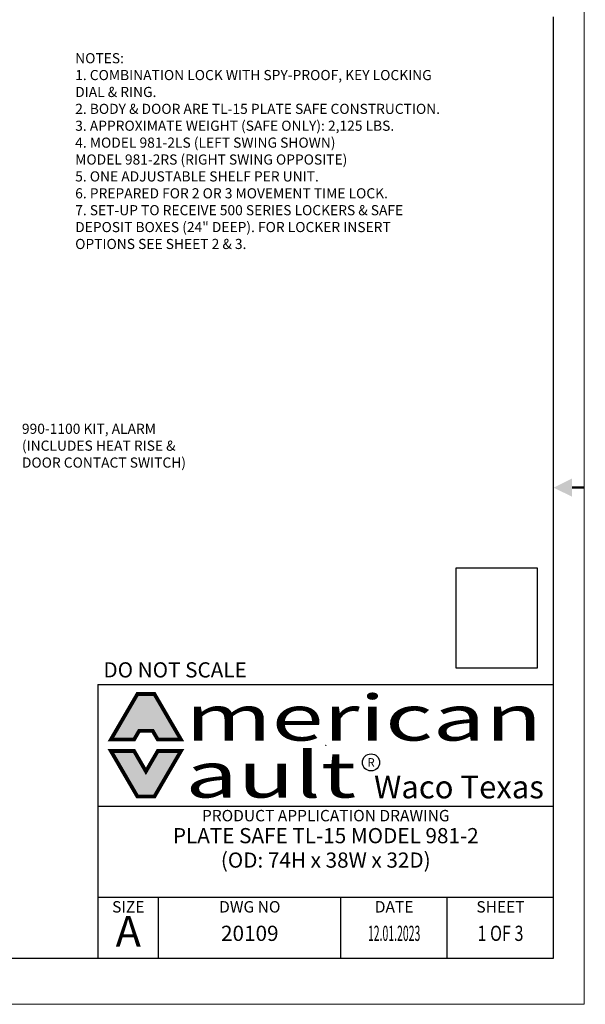
# Model space of a CAD drawing. Extents: x 0 to 264, y 0 to 612.
# Drawn here: x 153 to 264, y 0 to 194 of the extents above; entities that cross this region are included whole.
import ezdxf
from ezdxf.enums import TextEntityAlignment as Align

# ---------------------------------------------------------------- set-up
doc = ezdxf.new("R2010")
doc.units = 0
doc.header["$LTSCALE"] = 24
doc.header["$MEASUREMENT"] = 0
doc.layers.get('0').update_dxf_attribs({"linetype": 'CONTINUOUS'})
doc.layers.add('AM_BOR', color=7, linetype='CONTINUOUS', lineweight=30)
doc.layers.add('DIMTEXT', color=3, linetype='CONTINUOUS')
doc.styles.add('HELV', font='arial.ttf')
doc.styles.add('HELV-BOLD', font='Helvetica Bold.ttf')
doc.styles.add('HELVETICA-REG', font='arial.ttf')
doc.styles.add('SMOOTHER', font='simplex')
picture_1 = doc.add_image_def('image1.tiff', size_in_pixel=(626, 773))

# ---------------------------------------------------------------- blocks, each defined once
blk = doc.blocks.new('AM_A')
for p, q in [((273.05, 9.65), (273.05, 206.25)), ((6.35, 9.65), (273.05, 9.65))]:
    blk.add_line(p, q)
at = {"layer": 'AM_BOR', "color": 1, "lineweight": 15}
for p, q in [((279.4, 0), (279.4, 215.9)), ((0, 0), (279.4, 0))]:
    blk.add_line(p, q, dxfattribs=at)
at = {"layer": 'AM_BOR', "color": 2, "lineweight": 30, "const_width": 0.508}
blk.add_lwpolyline([(279.41, 107.93), (276.87, 107.93)], dxfattribs=at)
at = {"layer": 'AM_BOR', "color": 2, "lineweight": 30}
blk.add_solid([(276.87, 106.03), (276.87, 109.84), (273.06, 107.93)], dxfattribs=at)
blk = doc.blocks.new('ANSI_A')
for p, q in [((273.05, 9.65), (273.05, 206.25)), ((6.35, 9.65), (273.05, 9.65))]:
    blk.add_line(p, q)
at = {"layer": 'AM_BOR', "color": 1, "lineweight": 15}
for p, q in [((279.4, 0), (279.4, 215.9)), ((0, 0), (279.4, 0))]:
    blk.add_line(p, q, dxfattribs=at)
at = {"layer": 'AM_BOR', "color": 2, "lineweight": 30, "const_width": 0.508}
blk.add_lwpolyline([(279.41, 107.93), (276.87, 107.93)], dxfattribs=at)
at = {"layer": 'AM_BOR', "color": 2, "lineweight": 30}
blk.add_solid([(276.87, 106.03), (276.87, 109.84), (273.06, 107.93)], dxfattribs=at)
blk = doc.blocks.new('AVCLOGO')
h = blk.add_hatch(color=256)
h.paths.add_polyline_path([(-12.765, -2.17), (-12.951, -2.17), (-12.951, -2.977), (-12.803, -2.977), (-12.691, -3.17), (-12.182, -3.17)])
h.paths.add_polyline_path([(-12.951, -2.17), (-13.137, -2.17), (-13.72, -3.17), (-13.211, -3.17), (-13.098, -2.977), (-12.951, -2.977)])
h = blk.add_hatch(color=256)
h.paths.add_polyline_path([(-12.182, -3.42), (-12.691, -3.42), (-12.951, -3.867), (-12.951, -4.42), (-12.765, -4.42)])
h.paths.add_polyline_path([(-13.211, -3.42), (-13.72, -3.42), (-13.137, -4.42), (-12.951, -4.42), (-12.951, -3.867)])
at = {"const_width": 0.0833}
for points in [[(-12.182, -3.17), (-12.691, -3.17), (-12.803, -2.977), (-13.098, -2.977), (-13.211, -3.17), (-13.72, -3.17), (-13.137, -2.17), (-12.765, -2.17)], [(-12.951, -3.867), (-13.211, -3.42), (-13.72, -3.42), (-13.137, -4.42), (-12.765, -4.42), (-12.182, -3.42), (-12.691, -3.42)]]:
    blk.add_lwpolyline(points, close=True, dxfattribs=at)
for centre, radius in [((-9.005, -3.295), 0.0025), ((-8.012, -3.671), 0.188)]:
    blk.add_circle(centre, radius)
at = {"style": 'HELV-BOLD', "width": 1.5}
for s, p in [('merican', (-12.087, -3.505)), ('ault', (-12.087, -4.755))]:
    blk.add_text(s, height=1, dxfattribs=at).set_placement(p, align=Align.BOTTOM_LEFT)
at = {"style": 'HELV'}
blk.add_text('R', height=0.188, dxfattribs=at).set_placement((-8.012, -3.671), align=Align.MIDDLE_CENTER)
blk.add_text('Waco Texas', height=0.5, dxfattribs=at).set_placement((-4.22, -4.615), align=Align.BOTTOM_RIGHT)
blk = doc.blocks.new('AVC-PAD')
at = {"layer": 'AM_BOR', "color": 2}
for q in [(-95.25, 0), (0, 57.15)]:
    blk.add_line((-95.25, 57.15), q, dxfattribs=at)
at = {"layer": 'AM_BOR', "color": 7}
for p, q in [((-95.25, 31.75), (0, 31.75)), ((-95.25, 12.7), (0, 12.7)), ((-82.55, 0), (-82.55, 12.7)), ((-44.45, 0), (-44.45, 12.7)), ((-22.22, 0), (-22.22, 12.7))]:
    blk.add_line(p, q, dxfattribs=at)
at = {"xscale": 9.524999999999999, "yscale": 9.524999999999999, "zscale": 9.524999999999999}
blk.add_blockref('AVCLOGO', (38.15, 75.84), dxfattribs=at)
at = {"layer": 'AM_BOR', "color": 1}
for s, height, style, p in [('DO NOT SCALE', 3.175, 'HELVETICA-REG', (-79.11, 58.62)), ('PRODUCT APPLICATION DRAWING', 2.3813, 'SMOOTHER', (-47.62, 28.57)), ('DATE', 2.381, 'SMOOTHER', (-33.34, 9.52))]:
    blk.add_text(s, height=height, dxfattribs=dict(at, style=style)).set_placement(p, align=Align.CENTER)
at = {"layer": 'AM_BOR', "color": 1, "lineweight": 15, "style": 'SMOOTHER'}
for s, p in [('SIZE', (-88.9, 9.52)), ('DWG NO', (-63.5, 9.52)), ('SHEET', (-11.11, 9.52))]:
    blk.add_text(s, height=2.381, dxfattribs=at).set_placement(p, align=Align.CENTER)
at = {"layer": 'AM_BOR', "style": 'SMOOTHER'}
for tag, p in [('GEN-TITLE-DES1{26.26}', (-47.62, 23.99)), ('GEN-TITLE-DES2{26.26}', (-47.62, 18.88))]:
    blk.add_attdef(tag, text='', height=3.17, dxfattribs=at).set_placement(p, align=Align.CENTER)
at = {"layer": 'AM_BOR', "color": 1, "lineweight": 15}
for tag, height, style, p in [('GEN-TITLE-SIZ{2.46}', 6.35, 'HELVETICA-REG', (-88.9, 4.76)), ('GEN-TITLE-DAT{4}', 3.17, 'SMOOTHER', (-33.34, 4.76)), ('GEN-TITLE-SHEET{4}', 3.17, 'SMOOTHER', (-11.11, 4.76))]:
    blk.add_attdef(tag, text='', height=height, dxfattribs=dict(at, style=style)).set_placement(p, align=Align.MIDDLE)
at = {"layer": 'AM_BOR', "style": 'SMOOTHER'}
blk.add_attdef('GEN-TITLE-NR{10}', text='', height=3.17, dxfattribs=at).set_placement((-63.5, 4.76), align=Align.MIDDLE)

msp = doc.modelspace()

# ---------------------------------------------------------------- block references
at = {"layer": 'AM_BOR', "lineweight": 0, "xscale": 0.94488188976384, "yscale": 0.94488188976384, "zscale": 0.94488188976384}
for name in ['AM_A', 'ANSI_A']:
    msp.add_blockref(name, (0, 0), dxfattribs=at)
at = {"layer": 'AM_BOR', "lineweight": 0}
ref = msp.add_blockref('AVC-PAD', (258, 9.12), dxfattribs=dict(at, xscale=0.94488188976384, yscale=0.94488188976384, zscale=0.94488188976384))
ref.add_attrib('GEN-TITLE-DES1{26.26}', 'PLATE SAFE TL-15 MODEL 981-2', dxfattribs={"height": 3, "style": 'SMOOTHER'}).set_placement((213, 31.78761), align=Align.CENTER)
ref.add_attrib('GEN-TITLE-NR{10}', '20109', dxfattribs={"height": 3, "style": 'SMOOTHER'}).set_placement((198, 13.62), align=Align.MIDDLE)
ref.add_attrib('GEN-TITLE-SIZ{2.46}', 'A', dxfattribs={"color": 1, "lineweight": 15, "height": 6, "style": 'HELVETICA-REG'}).set_placement((174, 13.62), align=Align.MIDDLE)
ref.add_attrib('GEN-TITLE-SHEET{4}', '1 OF 3', dxfattribs={"color": 1, "lineweight": 15, "height": 3, "style": 'SMOOTHER', "width": 0.777778}).set_placement((247.5, 13.62), align=Align.MIDDLE)
ref.add_attrib('GEN-TITLE-DAT{4}', '12.01.2023', dxfattribs={"color": 1, "lineweight": 15, "height": 3, "style": 'SMOOTHER', "width": 0.506024}).set_placement((226.5, 13.62), align=Align.MIDDLE)
ref.add_attrib('GEN-TITLE-DES2{26.26}', '(OD: 74H x 38W x 32D)', dxfattribs={"height": 3, "style": 'SMOOTHER'}).set_placement((213, 26.96352), align=Align.CENTER)

# ---------------------------------------------------------------- texts
at = {"layer": 'DIMTEXT', "char_height": 2, "style": 'SMOOTHER'}
for s, insert, width, attachment_point in [('NOTES:\\P1. COMBINATION LOCK WITH SPY-PROOF, KEY LOCKING\\P  DIAL & RING.\\P2. BODY & DOOR ARE TL-15 PLATE SAFE CONSTRUCTION.\\P3. APPROXIMATE WEIGHT (SAFE ONLY): 2,125 LBS.\\P4. MODEL 981-2LS (LEFT SWING SHOWN)\\P  MODEL 981-2RS (RIGHT SWING OPPOSITE)\\P5. ONE ADJUSTABLE SHELF PER UNIT.\\P6. PREPARED FOR 2 OR 3 MOVEMENT TIME LOCK.\\P7. SET-UP TO RECEIVE 500 SERIES LOCKERS & SAFE\\P  DEPOSIT BOXES (24" DEEP). FOR LOCKER INSERT\\P  OPTIONS SEE SHEET 2 & 3.', (163.52107, 187.73795), 92.4789272, 1), ('990-1100 KIT, ALARM \\P(INCLUDES HEAT RISE &\\PDOOR CONTACT SWITCH)', (153, 110), 60, 4)]:
    msp.add_mtext(s, dxfattribs=dict(at, insert=insert, width=width, attachment_point=attachment_point))

# ---------------------------------------------------------------- referenced raster images: frames only (the image files are external)
at = {"layer": 'DIMTEXT'}
image = msp.add_image(picture_1, insert=(238.72535, 66.37008), size_in_units=(16, 19.75719), dxfattribs=at)
image.dxf.flags = 7

doc.saveas('drawing.dxf')
